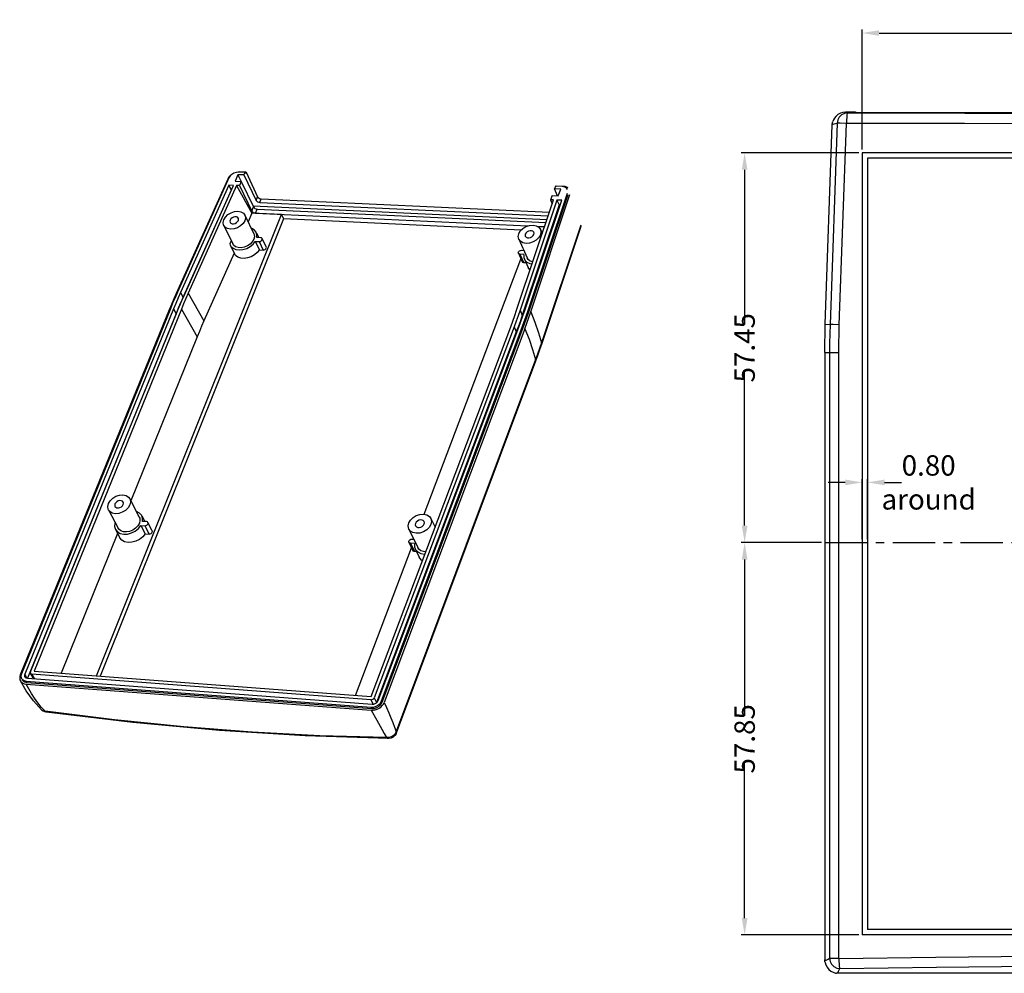
# Model space of a CAD drawing. Extents: x -28 to 950, y -286 to 163.
# Drawn here: x 647 to 793, y -3 to 137 of the extents above; entities that cross this region are included whole.
import ezdxf

# ---------------------------------------------------------------- set-up
doc = ezdxf.new("R2010")
doc.units = 0
doc.header["$LTSCALE"] = 5
doc.linetypes.add('CENTER', pattern=[2, 1.25, -0.25, 0.25, -0.25])
doc.layers.get('0').update_dxf_attribs({"linetype": 'CONTINUOUS'})
doc.layers.get('Defpoints').update_dxf_attribs({"linetype": 'CONTINUOUS'})
doc.layers.add('cen', color=1, linetype='CENTER')
doc.layers.add('dim', color=4, linetype='CONTINUOUS')
doc.styles.get("Standard").update_dxf_attribs({"font": 'romans.shx', "width": 0.485})
doc.dimstyles.get("Standard").update_dxf_attribs({"dimtxt": 3, "dimasz": 2.5, "dimexe": 0.5, "dimexo": 0.5, "dimgap": 0.5, "dimtad": 0, "dimtoh": 1, "dimzin": 0, "dimdsep": 46, "dimtxsty": 'Standard', "dimcen": 0.5, "dimadec": 1, "dimazin": 0, "dimtfac": 1, "dimtofl": 0, "dimtmove": 0, "dimatfit": 3, "dimfxl": 0, "dimtolj": 1, "dimtzin": 0, "dimarcsym": 0})

# ---------------------------------------------------------------- blocks, each defined once
blk = doc.blocks.new('*D56')
at = {"layer": 'Defpoints', "color": 0}
for p in [(771.65, 117.56), (754.33, 60.11), (766.15, 60.11)]:
    blk.add_point(p, dxfattribs=at)
at = {"layer": 'dim', "color": 0, "lineweight": -2}
for p, q in [((771.15, 117.56), (753.83, 117.56)), ((754.33, 115.06), (754.33, 92.24)), ((754.33, 62.61), (754.33, 85.42)), ((765.65, 60.11), (753.83, 60.11))]:
    blk.add_line(p, q, dxfattribs=at)
at = {"layer": 'dim', "color": 0}
for points in [[(753.91, 115.06), (754.75, 115.06), (754.33, 117.56)], [(753.91, 62.61), (754.75, 62.61), (754.33, 60.11)]]:
    blk.add_solid(points, dxfattribs=at)
at = {"layer": 'dim', "color": 0, "insert": (754.33, 88.83), "char_height": 3, "attachment_point": 5, "rotation": 90}
blk.add_mtext('\\A1;57.45', dxfattribs=at)
blk = doc.blocks.new('*D57')
at = {"layer": 'Defpoints', "color": 0}
for p in [(766.15, 60.11), (754.33, 2.26), (771.65, 2.26)]:
    blk.add_point(p, dxfattribs=at)
at = {"layer": 'dim', "color": 0, "lineweight": -2}
for p, q in [((765.65, 60.11), (753.83, 60.11)), ((754.33, 57.61), (754.33, 34.59)), ((754.33, 4.76), (754.33, 27.77)), ((771.15, 2.26), (753.83, 2.26))]:
    blk.add_line(p, q, dxfattribs=at)
at = {"layer": 'dim', "color": 0}
for points in [[(753.91, 57.61), (754.75, 57.61), (754.33, 60.11)], [(753.91, 4.76), (754.75, 4.76), (754.33, 2.26)]]:
    blk.add_solid(points, dxfattribs=at)
at = {"layer": 'dim', "color": 0, "insert": (754.33, 31.18), "char_height": 3, "attachment_point": 5, "rotation": 90}
blk.add_mtext('\\A1;57.85', dxfattribs=at)
blk = doc.blocks.new('*D58')
at = {"layer": 'Defpoints', "color": 0}
for p in [(772.45, 68.98), (771.65, 60.11), (772.45, 60.11)]:
    blk.add_point(p, dxfattribs=at)
at = {"layer": 'dim', "color": 0, "lineweight": -2}
for p, q in [((769.15, 68.98), (766.65, 68.98)), ((771.65, 60.61), (771.65, 69.48)), ((772.45, 60.61), (772.45, 69.48)), ((774.95, 68.98), (777.45, 68.98))]:
    blk.add_line(p, q, dxfattribs=at)
at = {"layer": 'dim', "color": 0}
for points in [[(769.15, 69.4), (769.15, 68.56), (771.65, 68.98)], [(774.95, 69.4), (774.95, 68.56), (772.45, 68.98)]]:
    blk.add_solid(points, dxfattribs=at)
at = {"layer": 'dim', "color": 0, "insert": (781.45, 68.98), "char_height": 3, "attachment_point": 5}
blk.add_mtext('\\A1;0.80\\Paround', dxfattribs=at)
blk = doc.blocks.new('*D32')
at = {"layer": 'Defpoints', "color": 0}
for p in [(836.65, 135.23), (771.65, 117.56), (836.65, 117.56)]:
    blk.add_point(p, dxfattribs=at)
at = {"layer": 'dim', "color": 0, "lineweight": -2}
for p, q in [((771.65, 118.06), (771.65, 135.73)), ((774.15, 135.23), (800.77, 135.23)), ((834.15, 135.23), (807.52, 135.23)), ((836.65, 118.06), (836.65, 135.73))]:
    blk.add_line(p, q, dxfattribs=at)
at = {"layer": 'dim', "color": 0}
for points in [[(774.15, 135.64), (774.15, 134.81), (771.65, 135.23)], [(834.15, 135.64), (834.15, 134.81), (836.65, 135.23)]]:
    blk.add_solid(points, dxfattribs=at)
at = {"layer": 'dim', "color": 0, "insert": (804.15, 135.23), "char_height": 3, "attachment_point": 5}
blk.add_mtext('\\A1;65.00', dxfattribs=at)

msp = doc.modelspace()

# ---------------------------------------------------------------- linework, layer by layer
for p, q in [((769.243, 123.609), (770.646, 123.609)), ((770.646, 123.609), (770.646, 123.48)), ((837.276, 123.47), (771.246, 123.469)), ((766.219, 92.302), (767.245, 121.68)), ((771.646, 117.559), (771.646, 2.259)), ((836.646, 117.559), (771.646, 117.559)), ((772.446, 116.759), (772.446, 3.059)), ((835.846, 116.759), (772.446, 116.759)), ((679.928, 114.746), (679.664, 114.736)), ((680.684, 114.669), (679.743, 114.711)), ((680.869, 114.704), (679.928, 114.746)), ((680.684, 114.669), (680.533, 114.299)), ((680.776, 114.476), (680.684, 114.669)), ((680.869, 114.704), (680.776, 114.476)), ((680.869, 114.704), (682.547, 111.073)), ((678.142, 113.708), (670.566, 96.844)), ((678.314, 113.88), (670.737, 97.013)), ((678.264, 113.922), (678.142, 113.708)), ((678.43, 114.126), (678.264, 113.922)), ((679.661, 114.338), (679.267, 113.369)), ((679.267, 113.369), (680.14, 113.33)), ((679.661, 114.338), (680.145, 113.332)), ((680.533, 114.299), (679.661, 114.338)), ((680.14, 113.33), (679.897, 112.731)), ((680.14, 113.33), (681.944, 109.582)), ((680.533, 114.299), (682.335, 110.55)), ((678.309, 112.803), (671.204, 96.975)), ((678.658, 112.08), (671.561, 96.257)), ((671.87, 96.919), (678.98, 112.772)), ((679.45, 112.751), (672.337, 96.881)), ((678.309, 112.803), (678.658, 112.08)), ((678.98, 112.772), (678.309, 112.803)), ((679.45, 112.751), (681.717, 108.655)), ((679.897, 112.731), (679.45, 112.751)), ((679.897, 112.731), (681.702, 108.984)), ((726.464, 112.631), (726.322, 112.254)), ((727.227, 112.213), (726.322, 112.254)), ((726.771, 111.228), (726.322, 112.254)), ((727.44, 112.588), (726.464, 112.631)), ((726.638, 112.667), (726.622, 112.624)), ((727.614, 112.624), (726.638, 112.667)), ((726.854, 111.225), (727.227, 112.213)), ((727.832, 112.501), (727.44, 112.588)), ((683.084, 110.762), (725.567, 108.806)), ((720.727, 94.372), (726.18, 110.634)), ((726.668, 110.611), (721.224, 94.361)), ((721.934, 94.345), (727.366, 110.58)), ((722.431, 94.334), (728.216, 111.64)), ((722.519, 94.139), (728.302, 111.444)), ((722.803, 94.133), (728.584, 111.44)), ((725.948, 111.265), (725.717, 110.655)), ((726.18, 110.634), (725.717, 110.655)), ((725.717, 110.655), (725.984, 110.048)), ((725.948, 111.265), (726.854, 111.225)), ((726.668, 110.611), (726.99, 109.877)), ((727.366, 110.58), (726.668, 110.611)), ((725.186, 107.668), (681.903, 109.681)), ((682.484, 109.276), (725.059, 107.29)), ((682.875, 110.244), (725.39, 108.277)), ((726.99, 109.877), (721.553, 93.63)), ((727.128, 109.87), (726.99, 109.877)), ((658.798, 40.444), (686.088, 108.45)), ((686.386, 107.828), (659.351, 40.402)), ((680.664, 108.377), (681.987, 105.638)), ((681.717, 108.655), (681.147, 107.377)), ((686.088, 108.45), (681.717, 108.655)), ((682.242, 108.678), (722.398, 106.794)), ((686.088, 108.45), (686.386, 107.828)), ((721.39, 106.177), (686.386, 107.828)), ((677.56, 106.872), (678.891, 104.137)), ((723.771, 106.73), (724.854, 106.679)), ((724.838, 106.632), (723.862, 106.678)), ((724.236, 106.276), (724.511, 105.656)), ((730.177, 106.683), (724.372, 89.3)), ((678.661, 104.61), (678.452, 104.142)), ((682.21, 104.511), (682.811, 103.267)), ((682.21, 104.511), (682.778, 104.483)), ((682.405, 105.718), (682.717, 105.072)), ((683.009, 105.058), (682.441, 105.085)), ((683.831, 103.688), (683.231, 104.933)), ((721.027, 104.848), (722.267, 102.071)), ((678.452, 104.142), (678.523, 103.954)), ((678.522, 103.956), (679.127, 102.713)), ((682.811, 103.267), (683.379, 103.239)), ((721.439, 103.2), (721.77, 103.184)), ((679.098, 102.78), (674.647, 92.798)), ((707.108, 64.282), (721.357, 101.913)), ((720.981, 102.753), (721.546, 101.491)), ((721.804, 102.588), (721.218, 102.616)), ((721.885, 101.899), (722.449, 100.638)), ((722.136, 101.337), (721.782, 101.355)), ((671.519, 96.123), (671.87, 96.919)), ((669.524, 94.41), (647.578, 40.594)), ((669.698, 94.587), (647.751, 40.761)), ((670.171, 94.562), (648.235, 40.724)), ((649.078, 41.045), (670.847, 94.526)), ((671.32, 94.501), (649.612, 41.133)), ((669.861, 95.223), (669.524, 94.41)), ((670.863, 94.65), (670.529, 93.845)), ((721.653, 93.522), (721.934, 94.345)), ((670.529, 93.845), (648.655, 40.108)), ((699.285, 37.405), (719.86, 91.937)), ((720.352, 91.911), (699.741, 37.24)), ((700.318, 36.805), (721.055, 91.874)), ((700.823, 36.767), (721.548, 91.848)), ((700.917, 36.576), (721.636, 91.653)), ((721.918, 91.638), (701.206, 36.555)), ((720.984, 91.998), (720.682, 91.181)), ((673.641, 90.431), (663.87, 66.267)), ((720.682, 91.181), (700.097, 36.526)), ((723.786, 87.615), (723.498, 86.832)), ((766.146, 88.114), (766.146, -1.392)), ((723.498, 86.832), (702.992, 32.004)), ((663.711, 66.572), (665.112, 63.876)), ((660.575, 64.936), (661.985, 62.244)), ((665.487, 64.07), (665.454, 64.128)), ((665.487, 64.07), (665.931, 63.216)), ((665.347, 62.635), (665.926, 62.596)), ((665.347, 62.635), (665.985, 61.41)), ((666.169, 63.2), (665.59, 63.238)), ((667.024, 61.85), (666.388, 63.075)), ((708.093, 63.665), (708.707, 62.378)), ((661.923, 61.454), (653.585, 40.835)), ((661.612, 62.048), (662.253, 60.825)), ((665.985, 61.41), (666.563, 61.371)), ((704.847, 62.109), (706.162, 59.377)), ((704.843, 60.156), (705.441, 58.915)), ((705.675, 59.978), (705.078, 60.018)), ((705.31, 60.632), (705.566, 60.615)), ((696.997, 37.577), (705.237, 59.339)), ((705.984, 58.756), (705.676, 58.777)), ((705.775, 59.19), (706.373, 57.949)), ((647.751, 40.761), (647.68, 40.45)), ((649.467, 40.129), (649.082, 40.832)), ((699.261, 36.95), (649.297, 40.709)), ((649.612, 41.133), (699.285, 37.405)), ((648.452, 39.684), (699.287, 35.837)), ((648.454, 39.248), (699.286, 35.392)), ((648.555, 39.497), (699.382, 35.647)), ((648.629, 40.119), (699.454, 36.282)), ((650.683, 35.466), (650.683, 35.466)), ((651.382, 35.112), (651.381, 35.112)), ((701.823, 31.206), (701.822, 31.206)), ((835.846, 3.059), (772.446, 3.059)), ((836.646, 2.259), (771.646, 2.259)), ((766.167, -1.68), (766.146, -1.392)), ((768.146, -3.391), (767.858, -3.37)), ((840.147, -3.391), (768.146, -3.391))]:
    msp.add_line(p, q)
at = {"color": 9}
for p, q in [((767.975, 121.945), (766.921, 92.281)), ((769.287, 121.893), (768.228, 92.229)), ((682.335, 110.55), (682.547, 111.073)), ((682.875, 110.244), (683.084, 110.762)), ((681.702, 108.984), (681.944, 109.582)), ((682.242, 108.678), (682.484, 109.276)), ((730.186, 106.919), (724.379, 89.536)), ((682.778, 104.483), (683.379, 103.239)), ((721.218, 102.616), (721.782, 101.355)), ((671.204, 96.975), (671.561, 96.257)), ((672.337, 96.881), (674.647, 92.798)), ((670.171, 94.562), (670.529, 93.845)), ((671.32, 94.501), (673.641, 90.431)), ((721.224, 94.361), (721.553, 93.63)), ((722.519, 94.139), (722.431, 94.334)), ((720.352, 91.911), (720.682, 91.181)), ((721.636, 91.653), (721.548, 91.848)), ((766.219, 92.302), (766.921, 92.281)), ((724.372, 89.3), (724.379, 89.536)), ((723.507, 87.075), (702.996, 32.239)), ((766.847, 88.135), (766.847, -1.162)), ((766.847, 88.135), (768.155, 88.135)), ((768.155, 88.135), (768.155, -1.162)), ((665.926, 62.596), (666.563, 61.371)), ((705.078, 60.018), (705.676, 58.777)), ((648.235, 40.724), (648.558, 40.135)), ((649.297, 40.709), (649.663, 40.041)), ((648.555, 39.497), (648.452, 39.684)), ((699.261, 36.95), (699.591, 36.29)), ((699.741, 37.24), (700.097, 36.526)), ((700.917, 36.576), (700.823, 36.767)), ((661.479, 33.973), (651.221, 35.247)), ((699.286, 35.392), (700.102, 33.95)), ((699.382, 35.647), (699.287, 35.837)), ((766.847, -1.162), (768.155, -1.162))]:
    msp.add_line(p, q, dxfattribs=at)
for points in [[(769.512, 123.444), (769.045, 123.37), (768.622, 123.159), (768.285, 122.829), (768.062, 122.412), (767.975, 121.945)], [(769.243, 123.609), (769.192, 123.576), (769.193, 123.543), (769.247, 123.51), (769.353, 123.477), (769.512, 123.444)], [(769.512, 123.444), (769.46, 123.364), (769.412, 123.148), (769.375, 122.817), (769.35, 122.403), (769.341, 121.944)], [(769.512, 123.444), (786.796, 123.418), (804.146, 123.409), (821.496, 123.418), (838.781, 123.444)], [(767.245, 121.68), (767.285, 121.733), (767.378, 121.786), (767.524, 121.839), (767.723, 121.892), (767.975, 121.945)], [(769.287, 121.893), (768.414, 121.926), (768.123, 121.938), (767.975, 121.945)], [(769.287, 121.893), (769.289, 121.907), (769.295, 121.919), (769.304, 121.93), (769.315, 121.938), (769.327, 121.943), (769.341, 121.944)], [(769.341, 121.944), (786.712, 121.918), (804.146, 121.91), (821.58, 121.918), (838.952, 121.944)], [(722.803, 94.133), (723.433, 92.589), (723.959, 91.053), (724.379, 89.536)], [(721.918, 91.638), (722.551, 90.098), (723.081, 88.576), (723.507, 87.075)], [(766.921, 92.281), (766.88, 90.899), (766.856, 89.517), (766.847, 88.135)], [(768.228, 92.229), (767.358, 92.262), (767.068, 92.274), (766.921, 92.281)], [(768.228, 92.229), (768.188, 90.864), (768.163, 89.5), (768.155, 88.135)], [(724.379, 89.536), (724.1, 88.717), (723.809, 87.896), (723.507, 87.075)], [(723.498, 86.832), (723.506, 86.855), (723.507, 87.075)], [(766.146, 88.114), (766.236, 88.115), (766.47, 88.121), (766.847, 88.135)], [(650.673, 35.864), (650.16, 36.502), (649.682, 37.159), (649.239, 37.836), (648.83, 38.532), (648.454, 39.248)], [(701.206, 36.555), (701.547, 35.777), (701.87, 35.022), (702.178, 34.29), (702.468, 33.582), (702.74, 32.899), (702.996, 32.239)], [(651.381, 35.112), (651.32, 35.135), (650.673, 35.864)], [(650.683, 35.466), (650.926, 35.305), (651.221, 35.247)], [(701.537, 31.353), (691.734, 31.625), (681.771, 32.162), (671.676, 32.946), (661.479, 33.973)], [(700.102, 33.95), (700.853, 32.603), (701.204, 31.965), (701.537, 31.353)], [(702.996, 32.239), (702.836, 31.929), (702.582, 31.663), (702.261, 31.468), (701.901, 31.361), (701.537, 31.353)], [(702.992, 32.004), (703, 32.027), (702.996, 32.239)], [(701.822, 31.206), (701.698, 31.234), (701.537, 31.353)], [(766.146, -1.392), (766.173, -1.442), (766.235, -1.458), (766.333, -1.438), (766.467, -1.382), (766.639, -1.291), (766.847, -1.162)], [(766.847, -1.162), (766.927, -1.632), (767.146, -2.055), (767.483, -2.391), (767.906, -2.61), (768.376, -2.689)], [(768.199, -1.205), (768.188, -1.203), (768.177, -1.199), (768.168, -1.192), (768.161, -1.184), (768.157, -1.173), (768.155, -1.162)], [(768.199, -1.205), (782.519, -0.998), (796.928, -0.883), (811.365, -0.883), (825.773, -0.998), (840.093, -1.205)], [(768.199, -1.205), (768.213, -1.628), (768.241, -2.016), (768.279, -2.339), (768.326, -2.57), (768.376, -2.689)], [(768.146, -3.391), (768.095, -3.365), (768.08, -3.303), (768.1, -3.204), (768.155, -3.07), (768.247, -2.898), (768.376, -2.689)], [(768.376, -2.689), (782.624, -2.478), (796.963, -2.361), (811.33, -2.361), (825.668, -2.478), (839.917, -2.689)]]:
    msp.add_lwpolyline(points, dxfattribs=at)
for points in [[(768.133, 123.272), (768.495, 123.463), (768.862, 123.572), (769.243, 123.609)], [(771.246, 123.469), (771.017, 123.47), (770.822, 123.472), (770.692, 123.476), (770.646, 123.48)], [(767.245, 121.68), (767.295, 122.06), (767.328, 122.184)], [(768.133, 123.272), (767.961, 123.143), (767.753, 122.943), (767.563, 122.694), (767.414, 122.416), (767.328, 122.184)], [(679.743, 114.711), (679.401, 114.683), (679.057, 114.572), (678.742, 114.389), (678.487, 114.151), (678.314, 113.88)], [(728.302, 112.403), (728.104, 112.516), (727.872, 112.591), (727.614, 112.624)], [(728.205, 112.146), (728.116, 112.292), (727.832, 112.501)], [(682.335, 110.55), (682.419, 110.438), (682.55, 110.341), (682.711, 110.273), (682.875, 110.244)], [(682.547, 111.073), (682.629, 110.96), (682.76, 110.861), (682.92, 110.791), (683.084, 110.762)], [(677.563, 107.7), (677.804, 108.104), (678.173, 108.462), (678.634, 108.738), (679.141, 108.905), (679.646, 108.947), (680.098, 108.86), (680.454, 108.652), (680.664, 108.377)], [(681.702, 108.984), (681.786, 108.872), (681.918, 108.775), (682.078, 108.707), (682.242, 108.678)], [(681.944, 109.582), (682.028, 109.471), (682.159, 109.373)], [(682.159, 109.373), (682.32, 109.305), (682.484, 109.276)], [(677.56, 106.872), (677.543, 106.909), (677.473, 107.288), (677.563, 107.7)], [(680.661, 107.553), (680.42, 107.148), (680.05, 106.79), (679.589, 106.513), (679.08, 106.346), (678.575, 106.304), (678.122, 106.392), (677.767, 106.6), (677.56, 106.872)], [(678.505, 107.655), (678.47, 107.477), (678.504, 107.331)], [(678.504, 107.331), (678.512, 107.316), (678.626, 107.193), (678.799, 107.122), (679.01, 107.112), (679.232, 107.164), (679.441, 107.272), (679.609, 107.423), (679.717, 107.598)], [(679.718, 107.921), (679.71, 107.937), (679.595, 108.06), (679.422, 108.131), (679.212, 108.141), (678.989, 108.088), (678.781, 107.981), (678.613, 107.83), (678.505, 107.655)], [(679.717, 107.598), (679.752, 107.776), (679.718, 107.921)], [(680.664, 108.377), (680.75, 107.965), (680.661, 107.553)], [(682.357, 105.817), (682.327, 105.875), (682.072, 106.18), (681.705, 106.397), (681.609, 106.421)], [(721.028, 105.641), (721.264, 106.052), (721.633, 106.416), (722.101, 106.697), (722.62, 106.867), (723.14, 106.91), (723.61, 106.821), (723.985, 106.609), (724.236, 106.277)], [(723.258, 105.844), (723.239, 105.88), (723.117, 106.006), (722.936, 106.078), (722.718, 106.088), (722.489, 106.035), (722.278, 105.926), (722.109, 105.773), (722.003, 105.594)], [(724.236, 106.277), (724.314, 105.908), (724.235, 105.489)], [(678.523, 103.954), (678.631, 103.779), (678.941, 103.497), (679.361, 103.316), (679.859, 103.25), (680.399, 103.303), (680.942, 103.472), (681.449, 103.743), (681.882, 104.098), (682.21, 104.511)], [(681.985, 104.815), (681.772, 104.446), (681.451, 104.112), (681.048, 103.842), (680.596, 103.657), (680.13, 103.571), (679.69, 103.593), (679.31, 103.72), (679.023, 103.941), (678.891, 104.137)], [(681.987, 105.638), (682.027, 105.54), (682.072, 105.19), (681.985, 104.815)], [(682.441, 105.085), (682.453, 105.501), (682.357, 105.817)], [(682.778, 104.483), (682.936, 104.505), (683.085, 104.579), (683.196, 104.691), (683.248, 104.819), (683.231, 104.933)], [(683.231, 104.933), (683.144, 105.022), (683.009, 105.058)], [(721.027, 104.848), (720.948, 105.221), (721.028, 105.641)], [(724.235, 105.489), (724, 105.076), (723.629, 104.711), (723.161, 104.43), (722.641, 104.26), (722.12, 104.217), (721.649, 104.307), (721.275, 104.52), (721.027, 104.848)], [(722.003, 105.594), (721.973, 105.412), (722.003, 105.285)], [(722.003, 105.285), (722.021, 105.249), (722.144, 105.123), (722.325, 105.051), (722.543, 105.041), (722.772, 105.093), (722.983, 105.203), (723.152, 105.356), (723.258, 105.535)], [(723.258, 105.535), (723.289, 105.717), (723.258, 105.844)], [(682.811, 103.267), (682.497, 102.868), (682.084, 102.522), (681.6, 102.252), (681.078, 102.076), (680.554, 102.008), (680.063, 102.05), (679.638, 102.201), (679.309, 102.45), (679.128, 102.712)], [(683.379, 103.239), (683.517, 103.254), (683.651, 103.311), (683.761, 103.401), (683.831, 103.509), (683.85, 103.621), (683.831, 103.689)], [(720.982, 102.753), (720.966, 102.86), (721.015, 102.99), (721.126, 103.104), (721.278, 103.179), (721.439, 103.2)], [(721.218, 102.616), (721.078, 102.652), (720.988, 102.739), (720.982, 102.753)], [(721.804, 102.588), (721.806, 102.152), (721.885, 101.899)], [(721.885, 101.899), (721.958, 101.763), (722.248, 101.447), (722.656, 101.228), (723.002, 101.155)], [(723.108, 101.473), (722.739, 101.594), (722.434, 101.82), (722.267, 102.071)], [(721.782, 101.355), (721.658, 101.383), (721.569, 101.452), (721.546, 101.491)], [(722.711, 100.289), (722.507, 100.526), (722.449, 100.637)], [(670.737, 97.013), (670.38, 96.206), (670.034, 95.397), (669.698, 94.587)], [(670.566, 96.844), (670.208, 96.034), (669.861, 95.223)], [(671.204, 96.975), (670.849, 96.172), (670.505, 95.368), (670.171, 94.562)], [(670.847, 94.526), (671.177, 95.326), (671.519, 96.123)], [(671.561, 96.257), (671.207, 95.454), (670.863, 94.65)], [(672.337, 96.881), (671.987, 96.089), (671.648, 95.296), (671.32, 94.501)], [(719.86, 91.937), (720.16, 92.749), (720.45, 93.561), (720.727, 94.372)], [(721.224, 94.361), (720.945, 93.545), (720.654, 92.728), (720.352, 91.911)], [(721.548, 91.848), (721.854, 92.677), (722.149, 93.506), (722.431, 94.334)], [(721.553, 93.63), (721.275, 92.814), (720.984, 91.998)], [(721.055, 91.874), (721.36, 92.698), (721.653, 93.522)], [(721.636, 91.653), (721.942, 92.482), (722.237, 93.311), (722.519, 94.139)], [(721.918, 91.638), (722.225, 92.47), (722.52, 93.302), (722.803, 94.133)], [(674.647, 92.798), (674.302, 92.011), (673.966, 91.222), (673.641, 90.431)], [(766.146, 88.114), (766.154, 89.51), (766.179, 90.906), (766.219, 92.302)], [(724.372, 89.3), (724.11, 88.53), (723.786, 87.615)], [(660.566, 65.859), (660.817, 66.282), (661.197, 66.654), (661.67, 66.939), (662.19, 67.107), (662.704, 67.144), (663.164, 67.045), (663.524, 66.82), (663.711, 66.571)], [(660.575, 64.937), (660.535, 65.023), (660.468, 65.425), (660.566, 65.859)], [(663.72, 65.654), (663.469, 65.23), (663.088, 64.857), (662.614, 64.572), (662.094, 64.403), (661.579, 64.367), (661.119, 64.467), (660.759, 64.693), (660.575, 64.937)], [(661.525, 65.796), (661.487, 65.608), (661.528, 65.436)], [(662.756, 66.076), (662.641, 66.207), (662.466, 66.285), (662.251, 66.298), (662.024, 66.247), (661.811, 66.136), (661.637, 65.98), (661.525, 65.796)], [(661.528, 65.436), (661.642, 65.306), (661.818, 65.228), (662.032, 65.214), (662.26, 65.266), (662.473, 65.377), (662.647, 65.533), (662.759, 65.717)], [(662.759, 65.717), (662.797, 65.905), (662.756, 66.076)], [(663.711, 66.571), (663.749, 66.49), (663.816, 66.089), (663.72, 65.654)], [(665.454, 64.128), (665.154, 64.463), (664.727, 64.687), (664.687, 64.694)], [(665.112, 63.876), (665.174, 63.725), (665.216, 63.354), (665.122, 62.959)], [(665.59, 63.238), (665.604, 63.709), (665.487, 64.07)], [(704.835, 62.995), (705.081, 63.427), (705.462, 63.806), (705.942, 64.096), (706.473, 64.267), (707.004, 64.304), (707.483, 64.202), (707.863, 63.972), (708.093, 63.664)], [(661.562, 63.051), (661.52, 62.948), (661.485, 62.473), (661.612, 62.048)], [(661.612, 62.048), (661.894, 61.697), (662.307, 61.458), (662.818, 61.345), (663.388, 61.368), (663.97, 61.526), (664.519, 61.806), (664.99, 62.186), (665.347, 62.635)], [(665.122, 62.959), (664.901, 62.572), (664.57, 62.225), (664.156, 61.946), (663.692, 61.757), (663.217, 61.674), (662.769, 61.704), (662.384, 61.843), (662.093, 62.082), (661.985, 62.244)], [(665.926, 62.596), (666.087, 62.616), (666.24, 62.692), (666.355, 62.809), (666.409, 62.943), (666.388, 63.075)], [(666.388, 63.075), (666.306, 63.16), (666.169, 63.2)], [(704.847, 62.109), (704.749, 62.553), (704.835, 62.995)], [(708.104, 62.784), (707.858, 62.351), (707.477, 61.971), (706.996, 61.681), (706.464, 61.509), (705.932, 61.472), (705.453, 61.575), (705.074, 61.806), (704.847, 62.109)], [(705.829, 62.931), (705.796, 62.739), (705.834, 62.584)], [(707.104, 63.194), (707.093, 63.214), (706.97, 63.348), (706.786, 63.428), (706.564, 63.442), (706.331, 63.39), (706.114, 63.277), (705.94, 63.118), (705.829, 62.931)], [(705.834, 62.584), (705.844, 62.565), (705.967, 62.43), (706.151, 62.351), (706.373, 62.336), (706.607, 62.389), (706.824, 62.501), (706.998, 62.661), (707.108, 62.848)], [(707.108, 62.848), (707.141, 63.04), (707.104, 63.194)], [(708.093, 63.664), (708.189, 63.226), (708.104, 62.784)], [(665.985, 61.41), (665.628, 60.961), (665.157, 60.582), (664.609, 60.303), (664.028, 60.145), (663.459, 60.122), (662.948, 60.234), (662.536, 60.474), (662.253, 60.825)], [(666.563, 61.371), (666.703, 61.386), (666.841, 61.444), (666.954, 61.537), (667.027, 61.651), (667.047, 61.768), (667.024, 61.85)], [(704.843, 60.156), (704.823, 60.279), (704.875, 60.416), (704.99, 60.535), (705.145, 60.612), (705.31, 60.632)], [(705.078, 60.018), (704.936, 60.058), (704.843, 60.156)], [(705.675, 59.978), (705.675, 59.498), (705.776, 59.189)], [(705.676, 58.777), (705.55, 58.809), (705.46, 58.883), (705.442, 58.914)], [(705.776, 59.189), (705.842, 59.07), (706.163, 58.727), (706.611, 58.497), (707.153, 58.399), (707.207, 58.402)], [(707.338, 58.748), (707.019, 58.769), (706.616, 58.913), (706.308, 59.156), (706.162, 59.377)], [(706.845, 57.442), (706.76, 57.486), (706.44, 57.829), (706.374, 57.948)], [(648.235, 40.724), (648.195, 40.55), (648.22, 40.387), (648.242, 40.34)], [(649.078, 41.045), (649.056, 40.925), (649.082, 40.832)], [(649.082, 40.832), (649.09, 40.818), (649.175, 40.742), (649.297, 40.709)], [(647.578, 40.594), (647.506, 40.35), (647.489, 40.111), (647.529, 39.887), (647.587, 39.75)], [(650.683, 35.466), (649.54, 36.767), (648.453, 38.273), (647.587, 39.75)], [(647.624, 39.686), (647.771, 39.516), (647.963, 39.383), (648.194, 39.292), (648.454, 39.248)], [(647.68, 40.45), (647.724, 40.161), (647.764, 40.076)], [(647.764, 40.076), (647.879, 39.923), (648.13, 39.758), (648.452, 39.684)], [(647.867, 39.889), (647.982, 39.736), (648.233, 39.571), (648.555, 39.497)], [(648.242, 40.34), (648.307, 40.253), (648.448, 40.161), (648.629, 40.119)], [(649.562, 40.049), (649.526, 40.061), (649.467, 40.13)], [(699.261, 36.95), (699.408, 36.964), (699.551, 37.024), (699.668, 37.121), (699.741, 37.24)], [(699.286, 35.392), (699.576, 35.395), (699.874, 35.447), (700.167, 35.546), (700.446, 35.687), (700.697, 35.867), (700.913, 36.076), (701.085, 36.309), (701.206, 36.555)], [(699.287, 35.837), (699.662, 35.86), (700.038, 35.98), (700.377, 36.186), (700.648, 36.457), (700.823, 36.767)], [(699.382, 35.647), (699.757, 35.669), (700.133, 35.79), (700.472, 35.995), (700.743, 36.267), (700.917, 36.576)], [(699.454, 36.282), (699.665, 36.295), (699.877, 36.363), (700.068, 36.478), (700.22, 36.631), (700.318, 36.805)], [(651.381, 35.112), (651.218, 35.146), (650.874, 35.305), (650.683, 35.466)], [(701.822, 31.206), (689.552, 31.601), (676.932, 32.4), (664.146, 33.575), (651.382, 35.112)], [(702.992, 32.004), (702.963, 31.934), (702.781, 31.644), (702.53, 31.418), (702.226, 31.268), (701.889, 31.207), (701.823, 31.206)], [(766.167, -1.68), (766.19, -1.811), (766.297, -2.158), (766.478, -2.5), (766.728, -2.807), (767.035, -3.058), (767.377, -3.239), (767.726, -3.347), (767.858, -3.37)]]:
    msp.add_lwpolyline(points)
at = {"layer": 'cen'}
msp.add_line((766.146, 60.109), (842.146, 60.109), dxfattribs=at)

# ---------------------------------------------------------------- dimensions: what is measured, and where the dimension line sits
at = {"layer": 'dim'}
dim = msp.add_linear_dim(base=(836.646, 135.226), p1=(771.646, 117.559), p2=(836.646, 117.559), dimstyle='Standard', dxfattribs=at)
dim.commit()
dim.dimension.update_dxf_attribs({"geometry": '*D32', "text_midpoint": (804.146, 135.226)})
for base, p1, p2, picture, middle in [((754.33, 60.109), (771.646, 117.559), (766.146, 60.109), '*D56', (754.33, 88.834)), ((754.33, 2.259), (766.146, 60.109), (771.646, 2.259), '*D57', (754.33, 31.184))]:
    dim = msp.add_linear_dim(base=base, p1=p1, p2=p2, angle=90, dimstyle='Standard', dxfattribs=at)
    dim.commit()
    dim.dimension.update_dxf_attribs({"geometry": picture, "text_midpoint": middle})
dim = msp.add_linear_dim(base=(772.446, 68.981), p1=(771.646, 60.109), p2=(772.446, 60.109), text='<>\\Paround', dimstyle='Standard', dxfattribs=at)
dim.commit()
dim.dimension.update_dxf_attribs({"geometry": '*D58', "text_midpoint": (781.445, 68.981)})

doc.saveas('drawing.dxf')
